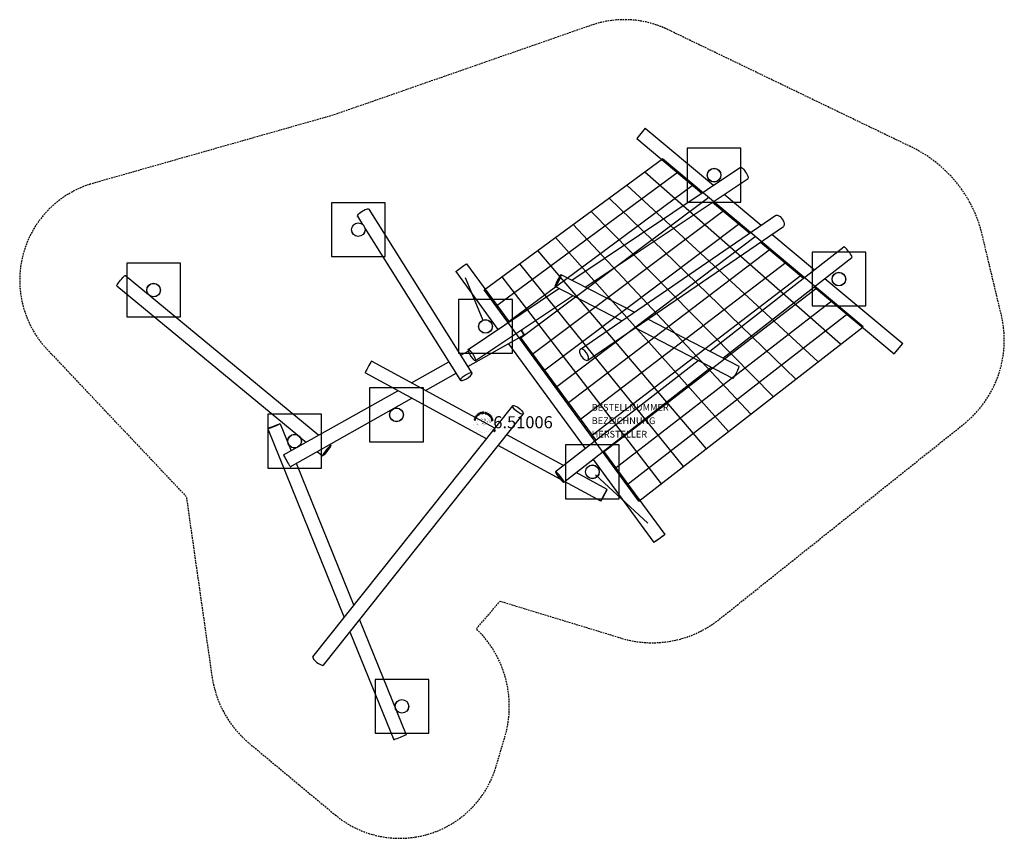
# Model space of a CAD drawing. Extents: x -731 to 736, y -687 to 533.
import ezdxf
from ezdxf.enums import TextEntityAlignment as Align

# ---------------------------------------------------------------- set-up
doc = ezdxf.new("R2010")
doc.units = 0
doc.header["$LTSCALE"] = 5
doc.header["$MEASUREMENT"] = 0
doc.linetypes.add('GESTRICHELT', pattern=[0.75, 0.5, -0.25])
for name, color, linetype in [('Richter-Copyright', 7, 'CONTINUOUS'), ('Richter-EN-Fallraum', 3, 'GESTRICHELT'), ('Richter-Oberirdisch', 7, 'CONTINUOUS'), ('Richter-Oberirdisch-Seil', 1, 'CONTINUOUS'), ('Richter-Unterirdisch', 4, 'CONTINUOUS')]:
    doc.layers.add(name, color=color, linetype=linetype)
doc.styles.add('RICHTER', font='ISOCP')

msp = doc.modelspace()

# ---------------------------------------------------------------- linework, layer by layer
at = {"layer": 'Richter-Copyright', "const_width": 0.1}
for points in [[(-24.9, -64.8, -1.051134), (-56.2, -66.2, -1), (-24.8, -66.2)], [(-50.6, -66.6, 0.361412), (-51, -70.4, 0.406974)], [(-51, -68.9, 0.063052), (-50.9, -70.3, 0.130428)], [(-51, -70.4, 0.051509), (-47.4, -71.3, 0.051509)], [(-50.6, -66.6, 0.194447), (-49.6, -66.8)], [(-50.6, -68.9, 0.132692), (-50.3, -70.7, 0.162888)], [(-50.1, -69.4, 0.17399), (-49.6, -70.8, 0.238921)], [(-49.6, -69.6, 0.247284), (-49, -71, 0.177357)], [(-49, -69.8, 0.248492), (-48.6, -71.1, 0.214747)], [(-42.6, -71.8, 0.565215), (-42.9, -61.5, 0.575992)], [(-40.5, -61.6, 0.223127), (-41.9, -62.2, 0.521564)], [(-32.5, -68.9, 0.025162), (-35.4, -69.8, -0.094604), (-42, -71.5)], [(-41.1, -70.8, 0.318031), (-40.8, -71.3)], [(-40.7, -70.5, 0.139424), (-40.5, -71.2)], [(-38.8, -67.2, 0.221412), (-39, -62.7, 0.288176), (-40.5, -61.6), (-40.5, -61.6)], [(-40.3, -70.5, 0.139424), (-40.1, -71.2)], [(-40.1, -70.4, 0.215643), (-39.7, -71.1)], [(-39.9, -67.3, 0.13149), (-38.2, -67, 0.13149)], [(-39.6, -70.3, 0.314259), (-39.1, -71)], [(-36.9, -65.9, 0.325336), (-39, -61.6)], [(-38.9, -70.2, 0.609407), (-38.2, -70.9, 0.502258)], [(-38.4, -70, 0.327037), (-37.9, -70.7)], [(-36.4, -66.4, 0.613752), (-38, -66.9, 0.486086), (-34.6, -67.9, 0.480744)], [(-37.8, -69.8, 0.217264), (-37.3, -70.5)], [(-37.6, -66.9, 0.172874), (-34.6, -65.7)], [(-37.2, -69.5, 0.217549), (-36.7, -70.3)], [(-36.5, -69.2, 0.30878), (-36.2, -70)], [(-35.8, -68.8, 0.120881), (-35.5, -69.7)], [(-35, -68.8, 0.408504), (-34.6, -69.5)], [(-34.8, -61.2, 0.37327), (-34.5, -61.5, 0.310164), (-33.9, -61.4, 0.390803), (-34.1, -61, 0.324088), (-34.7, -61.1, 0.357947), (-34.7, -61.4, 0.2173)], [(-34.7, -68.7, 0.137855), (-34.2, -69.4)], [(-33.8, -67.7, 1), (-34.5, -67.7, 1), (-33.8, -67.7, 2.835478)], [(-34.4, -66.5, 0.486402), (-33.8, -66.6, 0.486402)], [(-34, -68.5, 0.236908), (-33.4, -69.2)], [(-33.3, -65.3, 0.424556), (-32.7, -65.4, 0.424556)], [(-33.3, -68.2, 0.184196), (-33, -69)], [(-32.6, -61.1, 0.464139), (-32.6, -61.5, 0.328917), (-31.9, -61.5, 0.37687), (-32, -61.1, 0.316448), (-32.6, -61.1, 0.382842), (-32.7, -61.4, -0.988444)], [(-32.7, -68.1, 0.379728), (-32.5, -68.8)], [(-32.4, -68.7, 0.144535), (-30.7, -68.4, 0.302665), (-29.9, -66.1, 0.18889), (-30.7, -64.8, 0.444062), (-31.2, -65, 0.30546), (-31.7, -68, 0.536987), (-30.2, -67.3, 0.003225), (-30.2, -66.5, 0.322125), (-30.7, -65.6, 0.46939), (-31.5, -66, 0.156384), (-31.4, -67.5, 0.493814), (-30.5, -67, 0.375931), (-30.8, -66.1, 0.423525), (-31.2, -66.3, 0.182342), (-31.1, -66.7, 0.836557), (-30.9, -66.6, 0.836557)], [(-32.4, -64.9, 0.076417), (-31, -64.8, 0.076417)], [(-32.2, -68, 0.480818), (-31.6, -68.6, 0.480818)], [(-22, -79.3, 1), (-27.2, -79.3, 1), (-22, -79.3, -0.80042)]]:
    msp.add_lwpolyline(points, format="xyb", dxfattribs=at)
at = {"layer": 'Richter-Copyright', "linetype": 'Continuous'}
for points in [[(-51.2, -60.2), (-50.9, -59.7), (-50.8, -59.5), (-50.8, -59.4), (-50.8, -59.2), (-50.8, -59.1), (-50.9, -58.9), (-51, -58.8), (-51.1, -58.6), (-51.3, -58.5), (-51.4, -58.5), (-51.4, -58.4), (-51.5, -58.4), (-51.6, -58.4), (-51.7, -58.4), (-51.8, -58.4), (-51.8, -58.4), (-51.9, -58.4), (-52, -58.4), (-52, -58.5), (-52.1, -58.5), (-52.2, -58.5), (-52.2, -58.6), (-52.3, -58.7), (-52.3, -58.7), (-52.4, -58.8), (-52.7, -59.3), (-51.2, -60.2)], [(-52.4, -59.2), (-52.2, -58.9), (-52.2, -58.8), (-52.1, -58.8), (-52.1, -58.7), (-52, -58.7), (-52, -58.7), (-51.9, -58.6), (-51.9, -58.6), (-51.8, -58.6), (-51.8, -58.6), (-51.7, -58.6), (-51.7, -58.6), (-51.6, -58.6), (-51.6, -58.7), (-51.5, -58.7), (-51.4, -58.7), (-51.4, -58.7), (-51.2, -58.9), (-51.1, -59), (-51, -59.1), (-51, -59.2), (-51, -59.4), (-51, -59.5), (-51, -59.5), (-51.1, -59.6), (-51.3, -59.9), (-52.4, -59.2)], [(-50.3, -58.9), (-49.6, -57.9), (-49.8, -57.8), (-50.4, -58.6), (-50.8, -58.2), (-50.3, -57.5), (-50.5, -57.4), (-51, -58.1), (-51.5, -57.8), (-50.9, -57), (-51, -56.9), (-51.7, -57.9), (-50.3, -58.9)], [(-48.9, -57.2), (-48.7, -57), (-49.2, -56.5), (-48.8, -56.1), (-48.7, -56.1), (-48.7, -56), (-48.6, -56), (-48.6, -56), (-48.5, -56.1), (-48.5, -56.1), (-48.4, -56.1), (-48.4, -56.2), (-48.3, -56.2), (-48.3, -56.2), (-48.2, -56.3), (-48.2, -56.3), (-48.1, -56.4), (-48.1, -56.4), (-48.1, -56.4), (-48, -56.4), (-47.8, -56.2), (-47.9, -56.2), (-48, -56.2), (-48, -56.2), (-48.1, -56.1), (-48.1, -56.1), (-48.2, -56.1), (-48.2, -56), (-48.2, -56), (-48.3, -55.9), (-48.3, -55.9), (-48.4, -55.9), (-48.4, -55.8), (-48.5, -55.8), (-48.6, -55.8), (-48.6, -55.9), (-48.7, -55.9), (-48.7, -55.9), (-48.6, -55.8), (-48.6, -55.7), (-48.6, -55.7), (-48.6, -55.6), (-48.6, -55.5), (-48.7, -55.5), (-48.7, -55.4), (-48.8, -55.4), (-48.8, -55.3), (-48.9, -55.2), (-49, -55.2), (-49.1, -55.2), (-49.2, -55.2), (-49.3, -55.3), (-49.4, -55.3), (-49.5, -55.4), (-50.1, -55.9), (-48.9, -57.2)], [(-49.3, -56.4), (-49.8, -55.9), (-49.3, -55.5), (-49.3, -55.5), (-49.2, -55.5), (-49.2, -55.4), (-49.1, -55.4), (-49.1, -55.4), (-49, -55.5), (-48.9, -55.5), (-48.9, -55.5), (-48.9, -55.6), (-48.8, -55.7), (-48.8, -55.7), (-48.8, -55.8), (-48.8, -55.9), (-48.9, -55.9), (-48.9, -56), (-49, -56), (-49.3, -56.4)], [(-47.6, -56.2), (-47.5, -56.1), (-48.5, -54.7), (-48.7, -54.8), (-47.6, -56.2)], [(-46.6, -54.2), (-46.6, -54.1), (-46.7, -54.1), (-46.7, -54), (-46.8, -54), (-46.8, -54), (-46.9, -54), (-46.9, -53.9), (-47, -53.9), (-47, -53.9), (-47.1, -53.9), (-47.2, -53.9), (-47.2, -54), (-47.3, -54), (-47.3, -54), (-47.4, -54), (-47.5, -54.1), (-47.6, -54.2), (-47.7, -54.3), (-47.8, -54.5), (-47.8, -54.6), (-47.8, -54.8), (-47.8, -54.9), (-47.8, -55.1), (-47.7, -55.3), (-47.6, -55.3), (-47.6, -55.4), (-47.5, -55.5), (-47.4, -55.5), (-47.4, -55.6), (-47.3, -55.6), (-47.2, -55.7), (-47.2, -55.7), (-47.1, -55.7), (-47, -55.7), (-46.9, -55.7), (-46.8, -55.7), (-46.8, -55.7), (-46.7, -55.7), (-46.6, -55.7), (-46.5, -55.6), (-46.4, -55.5), (-46.3, -55.4), (-46.2, -55.3), (-46.2, -55.2), (-46.2, -55), (-46.2, -54.9), (-46.2, -54.8), (-46.3, -54.6), (-46.4, -54.7), (-46.4, -54.8), (-46.4, -54.9), (-46.4, -55), (-46.4, -55.1), (-46.4, -55.2), (-46.4, -55.3), (-46.5, -55.4), (-46.6, -55.4), (-46.7, -55.5), (-46.7, -55.5), (-46.8, -55.5), (-46.9, -55.5), (-46.9, -55.5), (-47, -55.5), (-47, -55.5), (-47.1, -55.5), (-47.2, -55.5), (-47.2, -55.4), (-47.3, -55.4), (-47.3, -55.4), (-47.4, -55.3), (-47.4, -55.3), (-47.4, -55.2), (-47.5, -55.1), (-47.6, -55), (-47.6, -54.9), (-47.6, -54.8), (-47.6, -54.6), (-47.6, -54.5), (-47.6, -54.4), (-47.5, -54.3), (-47.4, -54.2), (-47.3, -54.2), (-47.2, -54.2), (-47.1, -54.1), (-47, -54.1), (-47, -54.1), (-46.9, -54.2), (-46.8, -54.2), (-46.8, -54.3), (-46.6, -54.2)], [(-45.6, -55.1), (-45.4, -55), (-45.7, -54.3), (-44.9, -53.9), (-44.6, -54.6), (-44.4, -54.5), (-45.1, -53), (-45.3, -53), (-45, -53.7), (-45.8, -54.1), (-46.1, -53.4), (-46.3, -53.5), (-45.6, -55.1)], [(-43.6, -54.3), (-43.4, -54.3), (-43.8, -52.8), (-43.3, -52.6), (-43.3, -52.5), (-44.7, -52.9), (-44.6, -53), (-44, -52.9), (-43.6, -54.3)], [(-42.7, -54.2), (-41.5, -54), (-41.5, -53.8), (-42.5, -54), (-42.6, -53.4), (-41.7, -53.2), (-41.7, -53), (-42.6, -53.2), (-42.7, -52.6), (-41.7, -52.5), (-41.8, -52.3), (-42.9, -52.5), (-42.7, -54.2)], [(-41.2, -54.1), (-40.9, -54), (-41, -53.3), (-40.4, -53.3), (-40.4, -53.3), (-40.3, -53.3), (-40.2, -53.3), (-40.2, -53.3), (-40.2, -53.4), (-40.2, -53.4), (-40.1, -53.5), (-40.1, -53.6), (-40.1, -53.7), (-40.1, -53.8), (-40.1, -53.9), (-40, -54), (-39.8, -54), (-39.8, -53.9), (-39.8, -53.9), (-39.9, -53.8), (-39.9, -53.7), (-39.9, -53.7), (-39.9, -53.6), (-39.9, -53.6), (-39.9, -53.5), (-39.9, -53.4), (-39.9, -53.4), (-40, -53.3), (-40, -53.3), (-40, -53.2), (-40.1, -53.2), (-40.1, -53.2), (-40.2, -53.2), (-40.2, -53.1), (-40.1, -53.1), (-40.1, -53.1), (-40, -53), (-40, -53), (-39.9, -52.9), (-39.9, -52.8), (-39.9, -52.8), (-39.9, -52.7), (-39.9, -52.6), (-40, -52.5), (-40, -52.4), (-40.1, -52.4), (-40.2, -52.3), (-40.3, -52.3), (-40.4, -52.3), (-40.5, -52.3), (-41.3, -52.3), (-41.2, -54.1)], [(-41, -53.1), (-41.1, -52.5), (-40.5, -52.5), (-40.4, -52.5), (-40.3, -52.5), (-40.3, -52.5), (-40.2, -52.5), (-40.2, -52.6), (-40.2, -52.6), (-40.2, -52.7), (-40.2, -52.7), (-40.2, -52.8), (-40.2, -52.9), (-40.2, -53), (-40.3, -53), (-40.3, -53), (-40.4, -53.1), (-40.5, -53.1), (-40.5, -53.1), (-41, -53.1)], [(-36.5, -53.4), (-36.5, -53.3), (-36.5, -53.1), (-36.5, -53), (-36.6, -52.9), (-36.7, -52.9), (-36.7, -52.8), (-36.9, -52.7), (-37, -52.7), (-37.1, -52.7), (-37.2, -52.7), (-37.3, -52.7), (-37.4, -52.7), (-37.5, -52.8), (-37.6, -52.8), (-37.7, -52.9), (-37.7, -53.1), (-37.7, -53.2), (-37.7, -53.3), (-37.7, -53.3), (-37.6, -53.4), (-37.6, -53.5), (-37.5, -53.5), (-37.4, -53.6), (-37.3, -53.6), (-37.2, -53.7), (-37.1, -53.7), (-37, -53.8), (-36.9, -53.8), (-36.9, -53.9), (-36.8, -53.9), (-36.8, -54), (-36.8, -54.1), (-36.9, -54.2), (-36.9, -54.2), (-37, -54.3), (-37, -54.3), (-37.1, -54.3), (-37.2, -54.3), (-37.2, -54.3), (-37.3, -54.3), (-37.4, -54.3), (-37.5, -54.2), (-37.6, -54.2), (-37.6, -54.1), (-37.7, -54), (-37.7, -54), (-37.7, -53.9), (-37.7, -53.8), (-37.9, -53.7), (-38, -53.9), (-37.9, -54), (-37.9, -54.1), (-37.8, -54.2), (-37.7, -54.3), (-37.6, -54.4), (-37.5, -54.4), (-37.4, -54.5), (-37.3, -54.5), (-37.3, -54.5), (-37.2, -54.5), (-37.1, -54.5), (-37.1, -54.5), (-37, -54.5), (-37, -54.5), (-36.9, -54.5), (-36.9, -54.5), (-36.8, -54.4), (-36.8, -54.4), (-36.7, -54.4), (-36.7, -54.3), (-36.6, -54.3), (-36.6, -54.2), (-36.6, -54.1), (-36.6, -54), (-36.6, -53.9), (-36.6, -53.8), (-36.7, -53.8), (-36.8, -53.7), (-36.8, -53.6), (-36.9, -53.6), (-37, -53.5), (-37.1, -53.5), (-37.2, -53.4), (-37.3, -53.4), (-37.4, -53.3), (-37.4, -53.3), (-37.5, -53.2), (-37.5, -53.2), (-37.5, -53.1), (-37.5, -53), (-37.4, -53), (-37.4, -52.9), (-37.3, -52.9), (-37.2, -52.9), (-37.2, -52.9), (-37.1, -52.9), (-37, -52.9), (-37, -52.9), (-36.9, -53), (-36.8, -53), (-36.8, -53), (-36.7, -53.1), (-36.7, -53.2), (-36.7, -53.3), (-36.7, -53.3), (-36.5, -53.4)], [(-36.4, -54.7), (-36.2, -54.8), (-36, -54.1), (-35.5, -54.3), (-35.4, -54.3), (-35.2, -54.3), (-35.1, -54.3), (-35.1, -54.3), (-35, -54.2), (-34.9, -54.1), (-34.8, -54.1), (-34.8, -53.9), (-34.8, -53.8), (-34.8, -53.7), (-34.8, -53.6), (-34.8, -53.5), (-34.9, -53.5), (-34.9, -53.4), (-35, -53.3), (-35.1, -53.3), (-35.9, -53), (-36.4, -54.7)], [(-35.7, -53.3), (-35.3, -53.4), (-35.2, -53.5), (-35.1, -53.5), (-35.1, -53.6), (-35, -53.6), (-35, -53.7), (-35, -53.7), (-35, -53.8), (-35, -53.9), (-35.1, -53.9), (-35.1, -54), (-35.1, -54), (-35.2, -54.1), (-35.2, -54.1), (-35.3, -54.1), (-35.4, -54.1), (-35.5, -54.1), (-35.9, -53.9), (-35.7, -53.3)], [(-35.1, -55.2), (-34.9, -55.3), (-34.2, -53.7), (-34.4, -53.6), (-35.1, -55.2)], [(-34.6, -55.4), (-33.6, -56), (-33.5, -55.9), (-34.3, -55.4), (-34, -54.8), (-33.3, -55.3), (-33.2, -55.1), (-33.9, -54.7), (-33.7, -54.2), (-32.8, -54.7), (-32.7, -54.5), (-33.8, -53.9), (-34.6, -55.4)], [(-33.4, -56.2), (-32.4, -56.9), (-32.3, -56.7), (-33.1, -56.2), (-32.2, -54.9), (-32.3, -54.8), (-33.4, -56.2)], [(-31.4, -58), (-31.3, -58.1), (-30.7, -57.4), (-31.2, -56.9), (-31.4, -57), (-31, -57.4), (-31, -57.4), (-31, -57.5), (-31.1, -57.5), (-31.1, -57.5), (-31.2, -57.6), (-31.2, -57.6), (-31.3, -57.6), (-31.3, -57.6), (-31.4, -57.6), (-31.4, -57.6), (-31.5, -57.6), (-31.5, -57.5), (-31.6, -57.5), (-31.7, -57.5), (-31.7, -57.4), (-31.8, -57.4), (-31.8, -57.3), (-31.9, -57.2), (-31.9, -57.1), (-31.9, -56.9), (-31.9, -56.8), (-31.8, -56.7), (-31.8, -56.6), (-31.7, -56.5), (-31.6, -56.4), (-31.6, -56.4), (-31.5, -56.4), (-31.5, -56.3), (-31.4, -56.3), (-31.3, -56.3), (-31.3, -56.2), (-31.2, -56.2), (-31.2, -56.2), (-31.1, -56.2), (-31, -56.2), (-31, -56.2), (-30.9, -56.3), (-30.9, -56.3), (-30.8, -56.3), (-30.7, -56.4), (-30.7, -56.5), (-30.6, -56.5), (-30.6, -56.6), (-30.6, -56.7), (-30.6, -56.8), (-30.6, -56.9), (-30.6, -56.9), (-30.6, -57), (-30.5, -57.2), (-30.4, -57.1), (-30.4, -56.9), (-30.3, -56.8), (-30.4, -56.7), (-30.4, -56.6), (-30.4, -56.5), (-30.5, -56.4), (-30.6, -56.3), (-30.7, -56.2), (-30.8, -56.1), (-30.8, -56.1), (-30.9, -56.1), (-31, -56), (-31.1, -56), (-31.2, -56), (-31.2, -56), (-31.3, -56), (-31.4, -56.1), (-31.5, -56.1), (-31.6, -56.1), (-31.6, -56.2), (-31.7, -56.2), (-31.8, -56.3), (-31.9, -56.3), (-32, -56.5), (-32, -56.6), (-32.1, -56.8), (-32.1, -56.9), (-32.1, -57.1), (-32.1, -57.2), (-32, -57.4), (-31.9, -57.5), (-31.8, -57.6), (-31.8, -57.6), (-31.7, -57.7), (-31.6, -57.7), (-31.6, -57.7), (-31.5, -57.8), (-31.4, -57.8), (-31.3, -57.7), (-31.4, -58)], [(-31.1, -58.2), (-30.4, -59.2), (-30.2, -59.1), (-30.8, -58.3), (-30.3, -58), (-29.8, -58.7), (-29.6, -58.6), (-30.2, -57.8), (-29.8, -57.5), (-29.2, -58.3), (-29, -58.2), (-29.7, -57.2), (-31.1, -58.2)], [(-30.2, -59.5), (-30.1, -59.7), (-29.4, -59.3), (-29.1, -59.7), (-29.1, -59.8), (-29.1, -59.9), (-29.1, -59.9), (-29.1, -60), (-29.1, -60), (-29.2, -60.1), (-29.2, -60.1), (-29.3, -60.2), (-29.3, -60.2), (-29.4, -60.2), (-29.4, -60.3), (-29.5, -60.3), (-29.5, -60.3), (-29.5, -60.4), (-29.6, -60.4), (-29.6, -60.4), (-29.5, -60.6), (-29.4, -60.6), (-29.4, -60.5), (-29.4, -60.5), (-29.3, -60.5), (-29.3, -60.4), (-29.2, -60.4), (-29.1, -60.3), (-29.1, -60.3), (-29.1, -60.3), (-29, -60.2), (-29, -60.2), (-28.9, -60.1), (-28.9, -60.1), (-28.9, -60), (-28.9, -60), (-28.9, -59.9), (-28.9, -59.9), (-28.9, -59.9), (-28.8, -60), (-28.7, -60), (-28.7, -60), (-28.6, -60), (-28.5, -60), (-28.5, -60), (-28.4, -59.9), (-28.3, -59.9), (-28.3, -59.8), (-28.2, -59.7), (-28.2, -59.6), (-28.2, -59.5), (-28.2, -59.4), (-28.2, -59.3), (-28.3, -59.2), (-28.7, -58.5), (-30.2, -59.5)], [(-52.4, -63.7), (-52.4, -63.5), (-53.2, -63.3), (-52.9, -62.4), (-52.2, -62.6), (-52.1, -62.4), (-53.8, -62), (-53.9, -62.2), (-53.1, -62.4), (-53.4, -63.3), (-54.1, -63.1), (-54.1, -63.3), (-52.4, -63.7)], [(-52, -62), (-51.9, -61.8), (-53.6, -61.3), (-53.7, -61.5), (-52, -62)], [(-51.8, -61.4), (-51.4, -60.4), (-51.6, -60.3), (-51.9, -61.1), (-53.4, -60.6), (-53.4, -60.8), (-51.8, -61.4)], [(-29.4, -60.8), (-29.3, -61), (-28.8, -61), (-28.5, -61.6), (-28.9, -62), (-28.8, -62.3), (-27.5, -61), (-27.6, -60.7), (-29.4, -60.8)], [(-29.3, -59.2), (-28.8, -58.8), (-28.5, -59.3), (-28.4, -59.4), (-28.4, -59.5), (-28.4, -59.5), (-28.4, -59.6), (-28.4, -59.6), (-28.5, -59.7), (-28.5, -59.7), (-28.6, -59.7), (-28.6, -59.8), (-28.7, -59.8), (-28.8, -59.8), (-28.8, -59.8), (-28.9, -59.7), (-28.9, -59.7), (-29, -59.6), (-29, -59.6), (-29.3, -59.2)], [(-28.7, -62.5), (-28.7, -62.8), (-27.2, -62.4), (-27, -62.9), (-26.8, -62.9), (-27.2, -61.5), (-27.4, -61.6), (-27.2, -62.1), (-28.7, -62.5)], [(-27.7, -60.9), (-27.7, -60.9), (-28.3, -61.5), (-28.6, -61), (-27.7, -60.9)], [(-28.5, -63.6), (-28.3, -64.8), (-28.1, -64.8), (-28.3, -63.8), (-27.7, -63.7), (-27.5, -64.6), (-27.3, -64.6), (-27.5, -63.7), (-26.9, -63.6), (-26.8, -64.6), (-26.6, -64.5), (-26.8, -63.3), (-28.5, -63.6)], [(-27.3, -60.9), (-27.3, -61.1), (-27, -61), (-27.1, -60.8), (-27.3, -60.9)], [(-25.7, -80.6), (-25.3, -80.6), (-25.3, -79.3), (-24.4, -79.3), (-24.3, -79.3), (-24.2, -79.4), (-24.1, -79.4), (-24, -79.5), (-24, -79.6), (-24, -79.7), (-23.9, -79.8), (-23.9, -79.9), (-23.9, -80.1), (-23.9, -80.3), (-23.9, -80.4), (-23.8, -80.6), (-23.4, -80.6), (-23.4, -80.5), (-23.5, -80.4), (-23.5, -80.3), (-23.5, -80.2), (-23.5, -80.1), (-23.5, -80), (-23.5, -79.9), (-23.5, -79.8), (-23.6, -79.7), (-23.6, -79.6), (-23.6, -79.5), (-23.6, -79.4), (-23.7, -79.3), (-23.8, -79.3), (-23.9, -79.2), (-24, -79.2), (-24, -79.2), (-23.9, -79.1), (-23.8, -79.1), (-23.7, -79), (-23.6, -78.9), (-23.5, -78.8), (-23.5, -78.7), (-23.5, -78.6), (-23.5, -78.4), (-23.5, -78.4), (-23.5, -78.3), (-23.5, -78.2), (-23.5, -78.1), (-23.6, -78.1), (-23.6, -78), (-23.7, -77.9), (-23.7, -77.9), (-23.8, -77.8), (-23.8, -77.8), (-23.9, -77.8), (-24, -77.7), (-24.1, -77.7), (-24.2, -77.7), (-24.3, -77.7), (-24.4, -77.7), (-25.7, -77.7), (-25.7, -80.6)], [(-25.3, -79), (-25.3, -78), (-24.4, -78), (-24.2, -78), (-24.1, -78), (-24.1, -78.1), (-24, -78.1), (-23.9, -78.2), (-23.9, -78.3), (-23.9, -78.4), (-23.9, -78.5), (-23.9, -78.6), (-23.9, -78.8), (-24, -78.8), (-24.1, -78.9), (-24.2, -79), (-24.3, -79), (-24.4, -79), (-24.5, -79), (-25.3, -79)]]:
    msp.add_lwpolyline(points, dxfattribs=at)
at = {"layer": 'Richter-Copyright', "const_width": 0.1}
msp.add_lwpolyline([(-45.6, -61.6, 0.193432), (-47.9, -62.6, 0.417918), (-47.7, -71.1, 0.362291), (-43.5, -71, 0.366751), (-42.8, -62.8, 0.159977), (-45.7, -61.6)], format="xyb", close=True, dxfattribs=at)
for points in [[(-45.5, -61.6), (-42.9, -61.5)], [(-45.4, -71.8), (-42.6, -71.8)], [(-44.1, -61.9), (-42.7, -61.9)], [(-43.8, -71.3), (-42, -71.3)], [(-43.5, -71.6), (-42.3, -71.6)], [(-43.4, -62.3), (-42.1, -62.2)], [(-42.8, -62.7), (-41.4, -62.6)], [(-42.7, -63), (-41.3, -62.9)], [(-42.8, -70.3), (-41.2, -70.3)], [(-42.8, -70.8), (-41.4, -70.8)], [(-42.3, -63.4), (-40.9, -63.3)], [(-42.2, -69.4), (-41, -69.4)], [(-42, -69.8), (-40.7, -69.8)], [(-42, -64.1), (-40.4, -64.1)], [(-41.9, -68.5), (-40.6, -68.4)], [(-41.9, -64.7), (-40.4, -64.6)], [(-41.7, -66.2), (-39.9, -66)], [(-41.7, -67.6), (-40.3, -67.6)], [(-41.6, -66.9), (-40.3, -66.9)], [(-41.6, -65.4), (-40.2, -65.4)], [(-41.5, -65.8), (-40.2, -65.7)], [(-41.5, -63.6), (-40.7, -63.6)], [(-41.4, -65.1), (-40.1, -65)], [(-41.4, -68.9), (-40.3, -68.9)], [(-41.4, -68.1), (-40, -68.1)], [(-41, -67.3), (-39.8, -67.3)], [(-40.8, -66.5), (-39.9, -66.5)], [(-40.4, -61.6), (-39, -61.6)], [(-39.6, -61.9), (-38.9, -61.9)], [(-39.2, -62.3), (-38.3, -62.2)], [(-38.9, -62.6), (-38, -62.4)], [(-38.7, -63), (-37.5, -62.9)], [(-38.7, -63.4), (-37.4, -63.4)], [(-38.6, -63.8), (-37.5, -63.7)], [(-38.4, -64.6), (-37.1, -64.6)], [(-38.3, -64.1), (-37.2, -64.1)], [(-38.3, -65.3), (-37, -65.3)], [(-38.3, -66), (-37, -66)], [(-38.3, -65.7), (-37, -65.7)], [(-38.2, -66.3), (-37.5, -66.3)], [(-38, -64.9), (-36.9, -64.9)], [(-34.8, -61.3), (-34.4, -66.5)], [(-33.8, -61.3), (-33.8, -66.6)], [(-32.7, -61.2), (-33.4, -65.3)], [(-31.8, -61.3), (-32.7, -65.4)]]:
    msp.add_lwpolyline(points, dxfattribs=at)
at = {"layer": 'Richter-Copyright'}
msp.add_circle((-38.8, -53.3), 0.154, dxfattribs=at)
at = {"layer": 'Richter-EN-Fallraum', "flags": 128}
msp.add_lwpolyline([(-261.2, -652, 0.544528), (-20.7, -576.8), (-8.4, -535.3, 0.279853), (-51.1, -374.8), (-15.7, -333.5), (158.9, -386.7, 0.256945), (310.9, -360.5), (675.2, -69.7, 0.290969), (731.1, 92.6), (703.3, 209.1, 0.227907), (599, 342), (239.2, 515.4, 0.207221), (120.3, 524.3), (-263.9, 390.5), (-622.4, 288.7, 0.563225), (-690.3, 41.3), (-483.2, -177.7), (-445.1, -445.1, 0.188117), (-388, -546.4)], format="xyb", close=True, dxfattribs=at)
at = {"layer": 'Richter-Oberirdisch'}
for p, q in [((200.6, 370.8), (187.8, 355.5)), ((200.6, 370.8), (302.2, 285.9)), ((187.8, 355.5), (284.9, 274.3)), ((91, 144.7), (342.6, 312.8)), ((111.3, 134.2), (353.7, 296.2)), ((318.2, 272.5), (373.5, 226.3)), ((-211.4, 250.3), (-57.6, 6)), ((300.9, 260.9), (356.3, 214.6)), ((-228.3, 239.7), (-220.7, 227.7)), ((103.9, 41.9), (395.2, 241.2)), ((-217.2, 222), (-74.5, -4.6)), ((115.2, 25.4), (406.5, 224.7)), ((389.4, 213), (452.6, 160.2)), ((296.6, 38.6), (496.3, 194.3)), ((372.2, 201.3), (436.4, 147.6)), ((316.2, 28.5), (508.6, 178.5)), ((-65.6, 169.1), (-2.2, 82.4)), ((-573.9, 151.7), (-539.6, 123.4)), ((-81.8, 157.3), (-18.8, 71.3)), ((184, 96.7), (75.4, 152.7)), ((468.3, 147.1), (584.2, 50.1)), ((-586.6, 136.3), (-317.1, -86.4)), ((165.3, 83.9), (66.2, 135)), ((452.1, 134.5), (571.4, 34.8)), ((-536.8, 121.1), (-285.8, -86.3)), ((-63.4, 41.4), (72, 132)), ((-52.3, 24.8), (92.3, 121.5)), ((331.1, -1.7), (185.4, 73.4)), ((340.3, 16.1), (204.2, 86.3)), ((-63.7, 15.8), (20, 63)), ((14.3, 59.8), (126.8, -93.9)), ((-3.2, 49.9), (111, -106.2)), ((571.4, 34.8), (584.2, 50.1)), ((-74.4, 32.8), (-63.3, 39)), ((-23.5, -75.9), (-207.2, 24.1)), ((-147.5, -8.4), (-91.9, 23)), ((66.9, -140.6), (279.3, 25)), ((79.2, -156.4), (298.8, 14.9)), ((-36.1, -91.8), (-216.7, 6.5)), ((-126.8, -19.7), (-81.2, 6)), ((-338.2, -115.8), (-168.1, -20)), ((-328.4, -133.2), (-147.3, -31.2)), ((-294.5, -416.3), (3.3, -42.4)), ((-278.9, -428.8), (18.9, -54.8)), ((-343.2, -69.3), (-326.9, -109.5)), ((-361.8, -76.8), (-247.9, -357.8)), ((78.6, -131.5), (-5.6, -85.6)), ((-314.3, -88.7), (-304.5, -96.8)), ((-269.3, -100), (-267.5, -101.5)), ((73.9, -151.7), (-18.3, -101.5)), ((-288, -110.5), (-280.2, -116.9)), ((138.6, -110), (229.6, -234.3)), ((-319.4, -128.2), (-233.6, -339.8)), ((122.8, -122.3), (213.4, -246.1)), ((143.8, -167), (97.7, -141.9)), ((134.3, -184.6), (80.5, -155.3)), ((-225, -361.1), (-155.6, -532.6)), ((-239.3, -379.1), (-174.1, -540.1))]:
    msp.add_line(p, q, dxfattribs=at)
for centre in [(303.2, 301), (-226.9, 219.8), (489.1, 146.2), (-531.9, 129.8), (-37.4, 75.7), (-170, -56), (-321.9, -95.2), (121.8, -140.9), (-161.9, -490.2)]:
    msp.add_circle(centre, 10, dxfattribs=at)
at = {"layer": 'Richter-Oberirdisch', "extrusion": (0, 0, -1)}
for centre, major_axis, ratio, start_param, end_param in [((348.1, 304.5), (-5.56, 8.31), 0.214704, 0, 3.141593), ((-219.8, 245), (-8.46, -5.33), 0.27223, 0, 3.141593), ((400.8, 232.9), (-5.65, 8.25), 0.470612, 0, 3.141593), ((-73.7, 163.2), (-8.07, -5.91), 0.01968, 0, 3.141593), ((-580.2, 144), (-6.37, -7.71), 0.112061, 0, 3.141593), ((70.8, 143.9), (-4.59, -8.89), 0.112431, -2.041112796195947, 4.242072510983639), ((15.1, 71.8), (4.91, -8.71), 0.027044, -1.046617, 1.412323), ((15.1, 71.8), (4.91, -8.71), 0.027044, -1.416455, -1.046617), ((11.1, -48.6), (7.82, -6.23), 0.293088, -0.699204, 5.583981), ((73.1, -148.5), (-6.15, 7.89), 0.139835, -2.171776620878241, 4.111408686301345), ((139.1, -175.8), (4.78, 8.78), 0.040671, -1.366528713772995, 4.916656593406591), ((-164.8, -536.3), (9.27, 3.75), 0.023458, 0, 3.141593)]:
    msp.add_ellipse(centre, major_axis=major_axis, ratio=ratio, start_param=start_param, end_param=end_param, dxfattribs=at)
at = {"layer": 'Richter-Oberirdisch'}
for centre, major_axis, ratio, start_param, end_param in [((502.5, 186.4), (6.15, -7.89), 0.139835, 0, 3.141593), ((-57.8, 33.1), (5.56, -8.31), 0.214704, -1.008212, 5.274973), ((109.5, 33.6), (5.65, -8.25), 0.470612, -1.545036, 4.738149), ((-211.9, 15.3), (-4.78, -8.78), 0.040671, -1.775064, 0), ((-211.9, 15.3), (4.78, 8.78), 0.040671, 0, 1.366529), ((335.7, 7.2), (4.59, 8.89), 0.112431, -1.10048, 0), ((-66, 0.7), (8.46, 5.33), 0.27223, -0.561882, 5.721303), ((335.7, 7.2), (-4.59, -8.89), 0.112431, 0, 2.041113), ((-352.5, -73), (9.27, 3.75), 0.023458, 0.384864, 6.668049), ((-273.8, -109.2), (6.37, 7.71), 0.112061, -0.88017, 5.403015), ((-333.3, -124.5), (-4.91, 8.71), 0.027044, 0, 3.141593), ((221.5, -240.2), (8.07, 5.91), 0.01968, -0.6316906343389308, 5.651494672840656), ((-286.7, -422.5), (-7.82, 6.23), 0.293088, 0, 3.141593)]:
    msp.add_ellipse(centre, major_axis=major_axis, ratio=ratio, start_param=start_param, end_param=end_param, dxfattribs=at)
at = {"layer": 'Richter-Oberirdisch-Seil', "color": 33, "extrusion": (0.015891, 0.011623, 0.999806)}
for p, q in [((-39.5, 130, 118.8), (226.4, 325.2, 92.8)), ((-21.8, 105.8, 119.4), (249.4, 306, 92.7)), ((491.7, 49.2, 94.5), (199.8, 305.7, 95.4)), ((272.3, 286.7, 92.5), (-4.1, 81.6, 119.9)), ((173.2, 286.1, 98), (458.3, 23.2, 98.1)), ((295.3, 267.5, 92.4), (13.7, 57.4, 120.5)), ((424.9, -2.8, 101.6), (146.6, 266.6, 100.6)), ((318.3, 248.3, 92.2), (31.4, 33.2, 121.1)), ((391.4, -28.8, 105.2), (120, 247.1, 103.2)), ((341.3, 229, 92.1), (49.1, 8.9, 121.7)), ((358, -54.8, 108.7), (93.4, 227.6, 105.8)), ((66.8, -15.3, 122.3), (364.3, 209.8, 92)), ((324.6, -80.8, 112.3), (66.9, 208.1, 108.4)), ((40.3, 188.6, 111), (291.1, -106.8, 115.8)), ((387.3, 190.6, 91.8), (84.5, -39.5, 122.9)), ((257.7, -132.7, 119.3), (13.7, 169, 113.6)), ((102.2, -63.7, 123.5), (410.3, 171.4, 91.7)), ((-12.9, 149.5, 116.2), (224.2, -158.7, 122.9)), ((433.2, 152.1, 91.5), (119.9, -87.9, 124.1)), ((456.2, 132.9, 91.4), (137.7, -112.1, 124.7)), ((479.2, 113.7, 91.2), (155.4, -136.3, 125.3)), ((502.2, 94.4, 91.1), (173.1, -160.5, 125.9)), ((190.8, -184.7, 126.4), (525.2, 75.2, 91))]:
    msp.add_line(p, q, dxfattribs=at)
at = {"layer": 'Richter-Oberirdisch-Seil', "color": 33, "extrusion": (-0.766981, 0.641652, 0.004731)}
msp.add_line((525.2, 75.2, 91), (226.4, 325.2, 92.8), dxfattribs=at)
at = {"layer": 'Richter-Oberirdisch-Seil', "color": 33, "extrusion": (0, -1, 0)}
for p, q in [((-67.5, 148.5, 128.4), (-41.3, 85.1, 260.3)), ((204.5, -217.5, 134.8), (126.7, -145.2, 238.1))]:
    msp.add_line(p, q, dxfattribs=at)
at = {"layer": 'Richter-Oberirdisch-Seil', "color": 33, "extrusion": (0.807103, 0.590083, -0.019687)}
msp.add_line((190.8, -184.7, 126.4), (-39.5, 130, 118.8), dxfattribs=at)
at = {"layer": 'Richter-Unterirdisch'}
for p, q in [((343.2, 341), (263.2, 341)), ((263.2, 341), (263.2, 261)), ((343.2, 261), (343.2, 341)), ((-186.9, 259.8), (-266.9, 259.8)), ((-266.9, 259.8), (-266.9, 179.8)), ((-186.9, 179.8), (-186.9, 259.8)), ((263.2, 261), (343.2, 261)), ((-266.9, 179.8), (-186.9, 179.8)), ((529.1, 186.2), (449.1, 186.2)), ((449.1, 186.2), (449.1, 106.2)), ((529.1, 106.2), (529.1, 186.2)), ((-491.9, 169.8), (-571.9, 169.8)), ((-571.9, 169.8), (-571.9, 89.8)), ((-491.9, 89.8), (-491.9, 169.8)), ((2.6, 115.7), (-77.4, 115.7)), ((-77.4, 115.7), (-77.4, 35.7)), ((2.6, 35.7), (2.6, 115.7)), ((449.1, 106.2), (529.1, 106.2)), ((-571.9, 89.8), (-491.9, 89.8)), ((-77.4, 35.7), (2.6, 35.7)), ((-130, -16), (-210, -16)), ((-210, -16), (-210, -96)), ((-130, -96), (-130, -16)), ((-281.9, -55.2), (-361.9, -55.2)), ((-361.9, -55.2), (-361.9, -135.2)), ((-281.9, -135.2), (-281.9, -55.2)), ((-210, -96), (-130, -96)), ((161.8, -100.9), (81.8, -100.9)), ((81.8, -100.9), (81.8, -180.9)), ((161.8, -180.9), (161.8, -100.9)), ((-361.9, -135.2), (-281.9, -135.2)), ((81.8, -180.9), (161.8, -180.9)), ((-121.9, -450.2), (-201.9, -450.2)), ((-201.9, -450.2), (-201.9, -530.2)), ((-121.9, -530.2), (-121.9, -450.2)), ((-201.9, -530.2), (-121.9, -530.2))]:
    msp.add_line(p, q, dxfattribs=at)
for centre in [(303.2, 301), (-226.9, 219.8), (489.1, 146.2), (-531.9, 129.8), (-37.4, 75.7), (-170, -56), (-321.9, -95.2), (121.8, -140.9), (-161.9, -490.2)]:
    msp.add_circle(centre, 10.2, dxfattribs=at)

# ---------------------------------------------------------------- texts
at = {"layer": 'Richter-Copyright', "style": 'RICHTER'}
msp.add_text('6.51006', height=18, dxfattribs=at).set_placement((18.5, -76), align=Align.CENTER)
at = {"layer": 'Richter-Oberirdisch', "style": 'RICHTER', "flags": 3}
for tag, p, s in [('BESTELLNUMMER', (120.8, -49.8), '6.51006'), ('BEZEICHNUNG', (120.8, -69.8), 'Kleterstruktur 06'), ('HERSTELLER', (120.8, -89.8), 'Richter Spielgeräte GmbH')]:
    msp.add_attdef(tag, p, s, height=10, dxfattribs=at)

doc.saveas('drawing.dxf')
